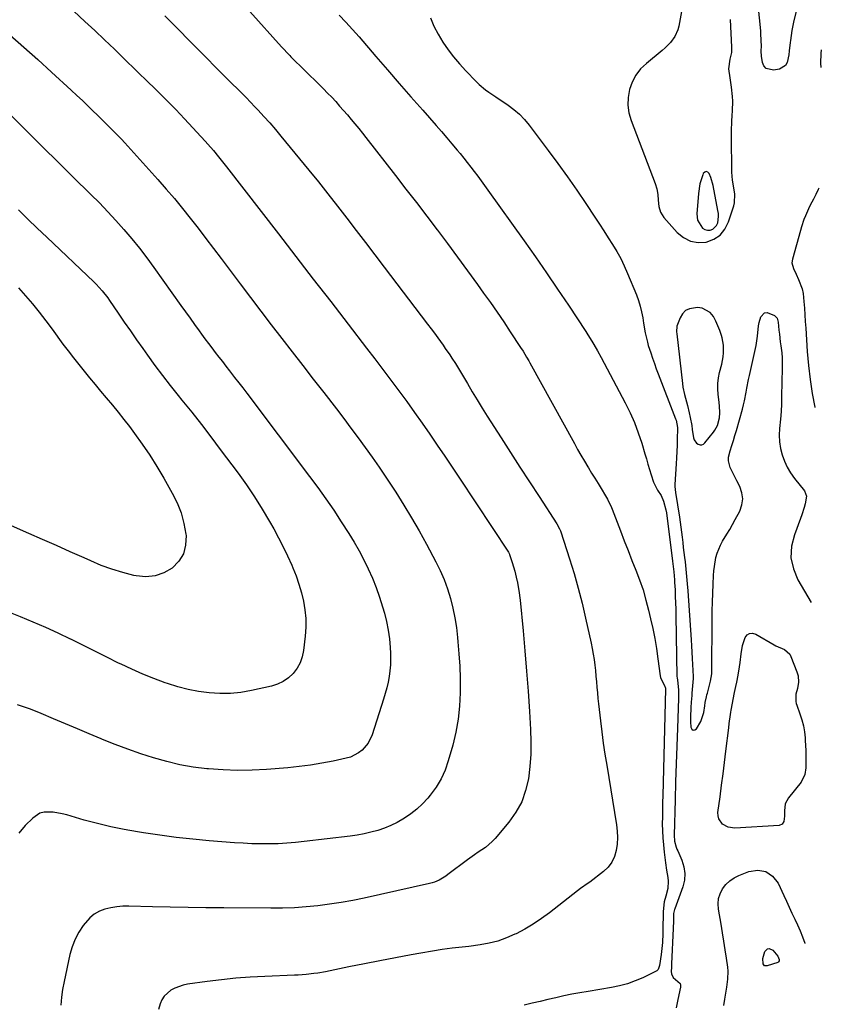
# Model space of a CAD drawing. Units: inches. Extents: x 1880299 to 1885670, y 459113 to 464474.
# Drawn here: x 1885262 to 1885658, y 463309 to 463795 of the extents above; entities that cross this region are included whole.
import ezdxf

# ---------------------------------------------------------------- set-up
doc = ezdxf.new("R2010")
doc.units = ezdxf.units.IN
doc.header["$MEASUREMENT"] = 0
for name, color, linetype in [('1', 7, 'Continuous'), ('7', 7, 'Continuous'), ('8', 7, 'Continuous')]:
    doc.layers.add(name, color=color, linetype=linetype)

msp = doc.modelspace()

# ---------------------------------------------------------------- linework, layer by layer
at = {"layer": '1', "color": 18}
for points in [[(1885589.02, 463799.17, 1874), (1885587.61, 463791.98, 1874), (1885587.13, 463790.19, 1874), (1885585.64, 463786.85, 1874), (1885583.46, 463783.85, 1874), (1885580.88, 463781.17, 1874), (1885579.47, 463779.94, 1874), (1885571.58, 463773.54, 1874), (1885568.77, 463770.77, 1874), (1885566.37, 463767.74, 1874), (1885564.57, 463764.31, 1874), (1885563.19, 463760.62, 1874), (1885562.53, 463756.73, 1874), (1885562.37, 463752.87, 1874), (1885562.94, 463749.05, 1874), (1885564, 463745.25, 1874), (1885575.99, 463714.17, 1874), (1885576.8, 463711.52, 1874), (1885577.21, 463708.77, 1874), (1885577.44, 463705.98, 1874), (1885577.76, 463702.89, 1874), (1885578.55, 463699.99, 1874), (1885580.19, 463697.46, 1874), (1885586.85, 463689.99, 1874), (1885589.98, 463687.46, 1874), (1885593.37, 463685.7, 1874), (1885597.13, 463685.07, 1874), (1885601.15, 463685.2, 1874), (1885604.89, 463686.63, 1874), (1885608.07, 463688.66, 1874), (1885610.44, 463691.61, 1874), (1885612.25, 463695.18, 1874), (1885614.73, 463703.14, 1874), (1885615.07, 463704.55, 1874), (1885615.24, 463708.85, 1874), (1885614.61, 463713.1, 1874), (1885614.16, 463715.79, 1874), (1885613.84, 463719.85, 1874), (1885613.64, 463737.52, 1874), (1885613.65, 463740.02, 1874), (1885613.83, 463745.01, 1874), (1885614.04, 463747.82, 1874), (1885614.18, 463750.15, 1874), (1885614.24, 463754.82, 1874), (1885614.15, 463757.22, 1874), (1885613.7, 463761.82, 1874), (1885612.92, 463766.36, 1874), (1885612.28, 463770.89, 1874)], [(1885612.28, 463770.89, 1874), (1885613.02, 463775.55, 1874), (1885613.75, 463778.99, 1874), (1885613.9, 463780.73, 1874), (1885613.89, 463781.61, 1874), (1885613.19, 463795.28, 1874)], [(1885596.91, 463696.07, 1872), (1885599.39, 463692.05, 1872), (1885600.48, 463691.37, 1872), (1885601.73, 463691.11, 1872), (1885603.1, 463691.13, 1872), (1885604.38, 463691.63, 1872), (1885606.22, 463693.38, 1872), (1885606.82, 463694.75, 1872), (1885607.24, 463697.8, 1872), (1885607.18, 463699.33, 1872), (1885606.98, 463700.87, 1872), (1885604.54, 463713.21, 1872), (1885603.41, 463717.1, 1872), (1885602.65, 463719.04, 1872), (1885601.9, 463719.76, 1872), (1885601.15, 463720.06, 1872), (1885600.4, 463719.76, 1872), (1885599.66, 463719.04, 1872), (1885599.43, 463718.46, 1872), (1885598.06, 463713.97, 1872), (1885597.37, 463709.32, 1872), (1885596.6, 463699.2, 1872), (1885596.91, 463696.07, 1872)], [(1885586.5, 463640.96, 1874), (1885586.6, 463639.86, 1874), (1885589.41, 463615.38, 1874), (1885589.67, 463613.53, 1874), (1885590.4, 463609.87, 1874), (1885590.86, 463608.07, 1874), (1885591.84, 463604.45, 1874), (1885592.74, 463600.82, 1874), (1885593.24, 463598.55, 1874), (1885593.98, 463594.57, 1874), (1885594.28, 463592.58, 1874), (1885594.84, 463588.57, 1874), (1885595.14, 463587.56, 1874), (1885596.29, 463585.94, 1874), (1885597.15, 463585.33, 1874), (1885598.09, 463585.09, 1874), (1885598.97, 463585.09, 1874), (1885599.78, 463585.45, 1874), (1885600.53, 463586.06, 1874), (1885604.71, 463591.31, 1874), (1885605.47, 463592.37, 1874), (1885606.71, 463594.63, 1874), (1885607.79, 463598.35, 1874), (1885607.93, 463600.94, 1874), (1885607.72, 463604.39, 1874), (1885607.38, 463607.4, 1874), (1885607.04, 463609.9, 1874), (1885606.83, 463612.65, 1874), (1885606.84, 463615.38, 1874), (1885607.19, 463618.09, 1874), (1885607.77, 463620.78, 1874), (1885608.85, 463624.88, 1874), (1885609.54, 463628.61, 1874), (1885609.76, 463630.5, 1874), (1885609.75, 463634.25, 1874), (1885609.03, 463637.94, 1874), (1885608.68, 463639.13, 1874), (1885607.88, 463641.52, 1874), (1885606.98, 463643.87, 1874), (1885605.93, 463646.15, 1874), (1885604.78, 463648.38, 1874), (1885603.14, 463650.44, 1874), (1885599.22, 463652.62, 1874), (1885596.83, 463652.93, 1874), (1885592.89, 463652.32, 1874), (1885590.94, 463651.39, 1874), (1885589.44, 463649.84, 1874), (1885588.24, 463647.88, 1874), (1885586.65, 463643.66, 1874), (1885586.5, 463640.96, 1874)]]:
    msp.add_polyline3d(points, dxfattribs=at)
at = {"layer": '7', "color": 18}
for points in [[(1885645.93, 463800.53, 1876), (1885644.51, 463794.68, 1876), (1885643.96, 463792.22, 1876), (1885643.47, 463789.75, 1876), (1885643.07, 463787.27, 1876), (1885642.73, 463784.77, 1876), (1885642.62, 463783.86, 1876), (1885642.16, 463779.76, 1876), (1885641.95, 463777.7, 1876), (1885641.21, 463773.91, 1876), (1885640.34, 463772.46, 1876), (1885637.3, 463770.75, 1876), (1885634.36, 463770.18, 1876), (1885630.82, 463770.95, 1876), (1885629.71, 463772.26, 1876), (1885628.93, 463774.03, 1876), (1885628.47, 463777.12, 1876), (1885628.31, 463779.65, 1876), (1885628.4, 463782.19, 1876), (1885628.39, 463784.68, 1876), (1885628.21, 463788.41, 1876), (1885628.11, 463789.66, 1876), (1885626.9, 463802.5, 1876)], [(1885288.72, 463799.29, 1884), (1885294.08, 463794.31, 1884), (1885298.99, 463789.74, 1884), (1885303.87, 463785.14, 1884), (1885308.72, 463780.5, 1884), (1885313.55, 463775.85, 1884), (1885325.79, 463763.97, 1884), (1885328.03, 463761.8, 1884), (1885330.25, 463759.61, 1884), (1885332.47, 463757.41, 1884), (1885334.68, 463755.21, 1884), (1885336.86, 463752.99, 1884), (1885339.04, 463750.75, 1884), (1885341.18, 463748.48, 1884), (1885343.31, 463746.2, 1884), (1885353.55, 463735.08, 1884), (1885354.93, 463733.55, 1884), (1885357.62, 463730.46, 1884), (1885360.24, 463727.29, 1884), (1885361.52, 463725.69, 1884), (1885364.06, 463722.46, 1884), (1885389.75, 463689.28, 1884), (1885398.37, 463678.13, 1884), (1885406.99, 463666.98, 1884), (1885415.61, 463655.83, 1884), (1885424.21, 463644.67, 1884), (1885433.36, 463632.8, 1884), (1885437.38, 463627.56, 1884), (1885441.37, 463622.31, 1884), (1885445.32, 463617.03, 1884), (1885449.26, 463611.73, 1884), (1885449.29, 463611.68, 1884), (1885453.17, 463606.38, 1884), (1885457.01, 463601.05, 1884), (1885460.79, 463595.69, 1884), (1885464.54, 463590.3, 1884), (1885468.25, 463584.88, 1884), (1885471.95, 463579.45, 1884), (1885475.61, 463574, 1884), (1885479.26, 463568.54, 1884), (1885503.46, 463532.08, 1884), (1885503.86, 463531.37, 1884), (1885503.99, 463531.07, 1884), (1885504.04, 463530.92, 1884), (1885505.33, 463526.93, 1884), (1885505.99, 463524.77, 1884), (1885506.61, 463522.6, 1884), (1885507.64, 463518.2, 1884), (1885507.71, 463517.85, 1884), (1885508.56, 463513.05, 1884), (1885509.17, 463508.21, 1884), (1885510.65, 463493.17, 1884), (1885511.57, 463483.21, 1884), (1885512.41, 463473.25, 1884), (1885513.14, 463463.28, 1884), (1885513.79, 463453.3, 1884), (1885514.31, 463444.34, 1884), (1885514.49, 463438.25, 1884), (1885514.42, 463432.17, 1884), (1885513.97, 463426.11, 1884), (1885513.29, 463420.06, 1884), (1885511.93, 463414.24, 1884), (1885509.98, 463408.68, 1884), (1885507.14, 463403.52, 1884), (1885503.69, 463398.63, 1884), (1885496.91, 463390.56, 1884), (1885495.43, 463388.96, 1884), (1885492.16, 463386.14, 1884), (1885488.51, 463383.74, 1884), (1885486.69, 463382.53, 1884), (1885483.13, 463379.97, 1884), (1885473.5, 463372.69, 1884), (1885472.47, 463371.95, 1884), (1885469.21, 463369.98, 1884), (1885466.89, 463368.96, 1884), (1885465.68, 463368.57, 1884), (1885464.45, 463368.25, 1884), (1885432.22, 463361.09, 1884), (1885426.51, 463359.92, 1884), (1885420.79, 463358.87, 1884), (1885415.03, 463358.01, 1884), (1885409.25, 463357.28, 1884), (1885403.46, 463356.74, 1884), (1885397.65, 463356.34, 1884), (1885391.84, 463356.15, 1884), (1885386.01, 463356.09, 1884), (1885362.76, 463356.25, 1884), (1885353.94, 463356.34, 1884), (1885345.13, 463356.46, 1884), (1885336.32, 463356.63, 1884), (1885327.51, 463356.82, 1884), (1885315.92, 463357.11, 1884), (1885312.92, 463357.05, 1884), (1885309.94, 463356.81, 1884), (1885306.99, 463356.32, 1884), (1885304.06, 463355.64, 1884), (1885301.32, 463354.58, 1884), (1885298.8, 463353.2, 1884), (1885296.59, 463351.36, 1884), (1885293.36, 463347.56, 1884), (1885291.16, 463344.21, 1884), (1885289.28, 463340.72, 1884), (1885287.86, 463337.02, 1884), (1885286.75, 463333.17, 1884), (1885283.84, 463319.79, 1884), (1885283.12, 463315.92, 1884), (1885282.57, 463312.04, 1884), (1885282.25, 463308.13, 1884)], [(1885333.66, 463797.11, 1882), (1885339.87, 463790.74, 1882), (1885346.11, 463784.4, 1882), (1885352.37, 463778.08, 1882), (1885360.48, 463769.91, 1882), (1885362.69, 463767.69, 1882), (1885364.92, 463765.48, 1882), (1885367.15, 463763.27, 1882), (1885369.39, 463761.07, 1882), (1885371.63, 463758.87, 1882), (1885373.84, 463756.64, 1882), (1885376.03, 463754.39, 1882), (1885378.2, 463752.12, 1882), (1885379.75, 463750.47, 1882), (1885382.65, 463747.33, 1882), (1885385.51, 463744.15, 1882), (1885388.29, 463740.91, 1882), (1885391.03, 463737.63, 1882), (1885404.74, 463720.85, 1882), (1885409.52, 463714.95, 1882), (1885414.26, 463709.02, 1882), (1885418.95, 463703.05, 1882), (1885423.6, 463697.05, 1882), (1885428.22, 463691.02, 1882), (1885432.84, 463684.99, 1882), (1885437.44, 463678.95, 1882), (1885442.04, 463672.9, 1882), (1885463.51, 463644.61, 1882), (1885465.19, 463642.39, 1882), (1885466.85, 463640.15, 1882), (1885468.5, 463637.91, 1882), (1885471.13, 463634.28, 1882), (1885472.25, 463632.71, 1882), (1885474.45, 463629.53, 1882), (1885475.52, 463627.92, 1882), (1885477.24, 463625.31, 1882), (1885477.83, 463624.38, 1882), (1885478.77, 463622.78, 1882), (1885483.14, 463615.29, 1882), (1885485.54, 463611.24, 1882), (1885487.96, 463607.21, 1882), (1885490.44, 463603.21, 1882), (1885492.95, 463599.24, 1882), (1885499.77, 463588.58, 1882), (1885504.44, 463581.3, 1882), (1885509.12, 463574.03, 1882), (1885513.83, 463566.77, 1882), (1885518.54, 463559.52, 1882), (1885527.4, 463545.94, 1882), (1885528.72, 463543.56, 1882), (1885529.14, 463542.55, 1882), (1885529.32, 463542.03, 1882), (1885533.65, 463528.66, 1882), (1885535.88, 463521.42, 1882), (1885537.97, 463514.15, 1882), (1885539.84, 463506.82, 1882), (1885541.58, 463499.45, 1882), (1885544.31, 463487.06, 1882), (1885544.86, 463484.36, 1882), (1885545.35, 463481.66, 1882), (1885545.76, 463478.95, 1882), (1885546.12, 463476.22, 1882), (1885546.42, 463473.49, 1882), (1885546.7, 463470.75, 1882), (1885546.94, 463468.01, 1882), (1885547.15, 463465.27, 1882), (1885547.37, 463462.52, 1882), (1885547.61, 463459.78, 1882), (1885547.89, 463457.04, 1882), (1885548.2, 463454.3, 1882), (1885548.87, 463448.73, 1882), (1885549.56, 463443.22, 1882), (1885550.31, 463437.71, 1882), (1885551.13, 463432.21, 1882), (1885552, 463426.72, 1882), (1885556.86, 463397.32, 1882), (1885557.21, 463394.13, 1882), (1885557.35, 463390.94, 1882), (1885557.15, 463387.75, 1882), (1885556.73, 463384.57, 1882), (1885555.82, 463381.59, 1882), (1885554.53, 463378.83, 1882), (1885552.66, 463376.43, 1882), (1885550.42, 463374.26, 1882), (1885543.58, 463368.99, 1882), (1885542.83, 463368.43, 1882), (1885538.99, 463365.8, 1882), (1885537.5, 463364.68, 1882), (1885523.67, 463353.81, 1882), (1885519.75, 463350.93, 1882), (1885515.72, 463348.22, 1882), (1885511.53, 463345.76, 1882), (1885507.24, 463343.48, 1882), (1885506.6, 463343.17, 1882), (1885502.48, 463341.38, 1882), (1885498.27, 463339.87, 1882), (1885493.94, 463338.77, 1882), (1885489.52, 463337.94, 1882), (1885483.83, 463337.16, 1882), (1885478.92, 463336.62, 1882), (1885475.63, 463336.37, 1882), (1885470.73, 463335.72, 1882), (1885455.3, 463332.97, 1882), (1885447.61, 463331.57, 1882), (1885439.93, 463330.13, 1882), (1885432.26, 463328.62, 1882), (1885424.6, 463327.07, 1882), (1885413.1, 463324.71, 1882), (1885409.27, 463324.01, 1882), (1885407.35, 463323.74, 1882), (1885403.48, 463323.32, 1882), (1885399.59, 463323.03, 1882), (1885397.65, 463322.94, 1882), (1885383.03, 463322.37, 1882), (1885375.89, 463321.99, 1882), (1885368.77, 463321.47, 1882), (1885361.66, 463320.73, 1882), (1885354.57, 463319.86, 1882), (1885344.89, 463318.51, 1882), (1885342.7, 463318.06, 1882), (1885338.54, 463316.56, 1882), (1885336.57, 463315.5, 1882), (1885333.36, 463312.61, 1882), (1885332.23, 463310.79, 1882), (1885331.34, 463308.8, 1882), (1885330.44, 463306.03, 1882)], [(1885419.72, 463797.37, 1878), (1885423.09, 463793.88, 1878), (1885424.75, 463792.11, 1878), (1885428.01, 463788.52, 1878), (1885429.61, 463786.69, 1878), (1885437.93, 463776.97, 1878), (1885443.69, 463770.29, 1878), (1885449.47, 463763.62, 1878), (1885455.28, 463756.97, 1878), (1885461.1, 463750.34, 1878), (1885467.74, 463742.83, 1878), (1885470.36, 463739.83, 1878), (1885472.96, 463736.81, 1878), (1885475.54, 463733.77, 1878), (1885478.09, 463730.72, 1878), (1885479.57, 463728.93, 1878), (1885481.36, 463726.74, 1878), (1885483.12, 463724.54, 1878), (1885484.85, 463722.31, 1878), (1885486.56, 463720.07, 1878), (1885488.25, 463717.8, 1878), (1885489.93, 463715.53, 1878), (1885491.59, 463713.25, 1878), (1885493.24, 463710.96, 1878), (1885511.2, 463685.85, 1878), (1885516.77, 463677.96, 1878), (1885522.29, 463670.03, 1878), (1885527.71, 463662.03, 1878), (1885533.08, 463654, 1878), (1885541.68, 463640.97, 1878), (1885542.69, 463639.42, 1878), (1885544.67, 463636.28, 1878), (1885545.63, 463634.69, 1878), (1885547.5, 463631.49, 1878), (1885549.27, 463628.23, 1878), (1885561.14, 463605.76, 1878), (1885563.51, 463600.92, 1878), (1885565.7, 463596, 1878), (1885567.59, 463590.96, 1878), (1885569.29, 463585.84, 1878), (1885570.85, 463580.65, 1878), (1885571.62, 463578.06, 1878), (1885572.38, 463575.47, 1878), (1885573.14, 463572.88, 1878), (1885573.89, 463570.28, 1878), (1885575.04, 463566.58, 1878), (1885577.16, 463562.61, 1878), (1885578.83, 463560.08, 1878), (1885580.03, 463557.28, 1878), (1885581.27, 463552.89, 1878), (1885581.52, 463551.39, 1878), (1885584.52, 463527.52, 1878), (1885584.68, 463526.21, 1878), (1885585.14, 463522.27, 1878), (1885585.49, 463518.32, 1878), (1885585.57, 463517, 1878), (1885585.75, 463513.33, 1878), (1885585.89, 463510.17, 1878), (1885586.01, 463507.01, 1878), (1885586.1, 463503.85, 1878), (1885586.17, 463500.69, 1878), (1885586.72, 463470.64, 1878), (1885586.76, 463469.86, 1878), (1885586.92, 463468.7, 1878), (1885587.4, 463464.05, 1878), (1885587.47, 463459.76, 1878), (1885586.93, 463444.98, 1878), (1885586.62, 463436.16, 1878), (1885586.33, 463427.34, 1878), (1885586.06, 463418.52, 1878), (1885585.8, 463409.69, 1878), (1885585.32, 463392.18, 1878), (1885585.55, 463389.18, 1878), (1885586.32, 463386.26, 1878), (1885586.67, 463385.32, 1878), (1885587.06, 463384.39, 1878), (1885589.15, 463379.74, 1878), (1885590.17, 463376.48, 1878), (1885590.67, 463373.2, 1878), (1885590.39, 463369.9, 1878), (1885589.6, 463366.58, 1878), (1885585.58, 463355.69, 1878), (1885585.47, 463355.38, 1878), (1885585.04, 463353.45, 1878), (1885584.95, 463349.91, 1878), (1885584.81, 463346.04, 1878), (1885584.02, 463328.57, 1878), (1885583.94, 463326.9, 1878), (1885583.83, 463324.87, 1878), (1885583.94, 463323.59, 1878), (1885584.8, 463321.87, 1878), (1885588.23, 463318.86, 1878), (1885588.44, 463318, 1878), (1885588.44, 463317.04, 1878), (1885587.18, 463310.92, 1878), (1885586.35, 463306.8, 1878)], [(1885464.89, 463796.07, 1876), (1885466.61, 463791.9, 1876), (1885468.68, 463787.9, 1876), (1885471, 463784.02, 1876), (1885473.61, 463780.3, 1876), (1885476.34, 463776.69, 1876), (1885479.28, 463773.23, 1876), (1885482.34, 463769.88, 1876), (1885487.49, 463764.56, 1876), (1885488.97, 463763.13, 1876), (1885492.12, 463760.5, 1876), (1885493.79, 463759.3, 1876), (1885497.21, 463757, 1876), (1885498.91, 463755.84, 1876), (1885500.62, 463754.68, 1876), (1885503.22, 463752.9, 1876), (1885506.1, 463750.72, 1876), (1885508.83, 463748.37, 1876), (1885511.31, 463745.77, 1876), (1885513.63, 463743, 1876), (1885523.11, 463730.53, 1876), (1885527.92, 463724.06, 1876), (1885532.65, 463717.54, 1876), (1885537.24, 463710.93, 1876), (1885541.75, 463704.25, 1876), (1885546.2, 463697.52, 1876), (1885548.41, 463694.16, 1876), (1885550.6, 463690.79, 1876), (1885552.78, 463687.4, 1876), (1885554.93, 463684, 1876), (1885556.99, 463680.55, 1876), (1885558.92, 463677.04, 1876), (1885560.67, 463673.43, 1876), (1885562.3, 463669.76, 1876), (1885566.67, 463659.13, 1876), (1885567.69, 463656.37, 1876), (1885568.58, 463653.58, 1876), (1885569.26, 463650.74, 1876), (1885569.81, 463647.85, 1876), (1885570.22, 463645.21, 1876), (1885571.04, 463640.45, 1876), (1885572.09, 463635.74, 1876), (1885572.53, 463634.2, 1876), (1885573.74, 463630.48, 1876), (1885574.63, 463627.87, 1876), (1885575.54, 463625.27, 1876), (1885576.49, 463622.68, 1876), (1885577.46, 463620.1, 1876), (1885586.02, 463597.9, 1876), (1885586.24, 463597.3, 1876), (1885586.96, 463593.58, 1876), (1885586.97, 463592.95, 1876), (1885586.83, 463588.01, 1876), (1885586.74, 463584.9, 1876), (1885586.62, 463581.79, 1876), (1885586.47, 463578.69, 1876), (1885586.3, 463575.58, 1876), (1885585.69, 463565.5, 1876), (1885585.68, 463564.51, 1876), (1885585.84, 463563.03, 1876), (1885586.05, 463561.56, 1876), (1885587.9, 463549.33, 1876), (1885588.27, 463546.84, 1876), (1885588.62, 463544.34, 1876), (1885588.94, 463541.84, 1876), (1885589.26, 463539.34, 1876), (1885589.55, 463536.84, 1876), (1885589.85, 463534.34, 1876), (1885590.16, 463531.83, 1876), (1885590.46, 463529.33, 1876), (1885590.72, 463527.19, 1876), (1885591.12, 463523.61, 1876), (1885591.49, 463520.03, 1876), (1885591.8, 463516.44, 1876), (1885592.07, 463512.85, 1876), (1885593.74, 463488.73, 1876), (1885593.94, 463485.66, 1876), (1885594.12, 463482.59, 1876), (1885594.28, 463479.52, 1876), (1885594.43, 463476.45, 1876), (1885594.69, 463470.56, 1876), (1885594.7, 463470.43, 1876), (1885594.68, 463469.71, 1876), (1885594.67, 463469.59, 1876), (1885594.07, 463462.27, 1876), (1885593.98, 463461.17, 1876), (1885593.75, 463457.87, 1876), (1885593.59, 463455.28, 1876), (1885593.41, 463450.49, 1876), (1885593.43, 463448.1, 1876), (1885593.5, 463445.48, 1876), (1885594.02, 463444.55, 1876), (1885594.66, 463444.03, 1876), (1885595.47, 463444.16, 1876), (1885596.39, 463444.71, 1876), (1885598.53, 463448.29, 1876), (1885599.98, 463452.81, 1876), (1885600.46, 463456.01, 1876), (1885600.72, 463457.8, 1876), (1885601.33, 463460.59, 1876), (1885601.54, 463461.43, 1876), (1885601.75, 463462.26, 1876), (1885603.33, 463468.27, 1876), (1885603.93, 463471.96, 1876), (1885603.96, 463472.58, 1876), (1885603.97, 463473.2, 1876), (1885604.05, 463498.56, 1876), (1885604.1, 463502.97, 1876), (1885604.19, 463507.38, 1876), (1885604.35, 463511.78, 1876), (1885604.56, 463516.18, 1876), (1885604.8, 463520.54, 1876), (1885604.97, 463522.75, 1876), (1885605.2, 463524.96, 1876), (1885605.95, 463529.34, 1876), (1885606.51, 463531.47, 1876), (1885608.15, 463535.53, 1876), (1885609.22, 463537.46, 1876), (1885611.32, 463540.86, 1876), (1885612.76, 463543.28, 1876), (1885614.15, 463545.72, 1876), (1885615.51, 463548.19, 1876), (1885617.75, 463552.33, 1876), (1885618.82, 463555.35, 1876), (1885619.28, 463558.38, 1876), (1885618.83, 463561.4, 1876), (1885617.77, 463564.43, 1876), (1885616.26, 463567.25, 1876), (1885615.41, 463568.87, 1876), (1885613.78, 463572.16, 1876), (1885613, 463573.82, 1876), (1885612.15, 463577.2, 1876), (1885612.24, 463578.92, 1876), (1885613.05, 463582.15, 1876), (1885613.83, 463584.65, 1876), (1885614.6, 463587.16, 1876), (1885615.34, 463589.68, 1876), (1885616.06, 463592.2, 1876), (1885619.02, 463602.69, 1876), (1885619.56, 463604.75, 1876), (1885620.06, 463606.82, 1876), (1885620.89, 463611, 1876), (1885621.26, 463613.09, 1876), (1885622.08, 463617.27, 1876), (1885622.52, 463619.36, 1876), (1885625.45, 463632.6, 1876), (1885625.77, 463634.15, 1876), (1885626.56, 463638.8, 1876), (1885626.97, 463643.77, 1876), (1885627.3, 463645.57, 1876), (1885628.15, 463648.31, 1876), (1885630.01, 463650.33, 1876), (1885631.29, 463650.46, 1876), (1885634.98, 463648.94, 1876), (1885636.25, 463647.57, 1876), (1885636.73, 463645.63, 1876), (1885637.12, 463641.73, 1876), (1885637.31, 463639.77, 1876), (1885637.76, 463635.87, 1876), (1885638.02, 463633.92, 1876), (1885638.46, 463630.43, 1876), (1885638.67, 463627.96, 1876), (1885638.76, 463623.01, 1876), (1885638.44, 463609.04, 1876), (1885638.31, 463605.26, 1876), (1885638.12, 463601.49, 1876), (1885637.84, 463597.72, 1876), (1885637.41, 463593.06, 1876), (1885637.27, 463589.77, 1876), (1885637.4, 463586.5, 1876), (1885637.91, 463583.27, 1876), (1885638.68, 463580.07, 1876), (1885639.82, 463576.98, 1876), (1885641.17, 463573.99, 1876), (1885642.85, 463571.18, 1876), (1885644.75, 463568.48, 1876), (1885649.66, 463562.25, 1876), (1885650.75, 463559.66, 1876), (1885650.03, 463555.95, 1876), (1885649.57, 463554.1, 1876), (1885648.45, 463550.45, 1876), (1885647.8, 463548.66, 1876), (1885644.71, 463540.64, 1876), (1885643.37, 463534.92, 1876), (1885643.05, 463529.28, 1876), (1885644.26, 463523.76, 1876), (1885646.48, 463518.33, 1876), (1885653.04, 463507.08, 1876)], [(1885257, 463787.71, 1886), (1885263.94, 463781.59, 1886), (1885270.84, 463775.4, 1886), (1885277.69, 463769.17, 1886), (1885287.42, 463760.24, 1886), (1885290.17, 463757.7, 1886), (1885292.9, 463755.14, 1886), (1885295.6, 463752.56, 1886), (1885298.3, 463749.96, 1886), (1885300.16, 463748.14, 1886), (1885303.65, 463744.73, 1886), (1885305.38, 463743.01, 1886), (1885308.82, 463739.55, 1886), (1885312.18, 463736.01, 1886), (1885313.83, 463734.21, 1886), (1885330.15, 463716.11, 1886), (1885334.28, 463711.43, 1886), (1885338.35, 463706.69, 1886), (1885342.32, 463701.86, 1886), (1885346.21, 463696.97, 1886), (1885350.05, 463692.03, 1886), (1885353.86, 463687.08, 1886), (1885357.65, 463682.11, 1886), (1885361.43, 463677.13, 1886), (1885370.86, 463664.61, 1886), (1885375.97, 463657.85, 1886), (1885381.1, 463651.11, 1886), (1885386.25, 463644.38, 1886), (1885391.42, 463637.67, 1886), (1885396.61, 463630.96, 1886), (1885401.79, 463624.26, 1886), (1885406.98, 463617.56, 1886), (1885412.17, 463610.86, 1886), (1885418.43, 463602.78, 1886), (1885422.05, 463598.06, 1886), (1885425.64, 463593.32, 1886), (1885429.18, 463588.54, 1886), (1885432.69, 463583.74, 1886), (1885436.15, 463578.9, 1886), (1885439.55, 463574.02, 1886), (1885442.87, 463569.09, 1886), (1885446.14, 463564.12, 1886), (1885447.77, 463561.61, 1886), (1885451.74, 463555.31, 1886), (1885455.6, 463548.95, 1886), (1885459.29, 463542.49, 1886), (1885462.88, 463535.97, 1886), (1885467.52, 463527.3, 1886), (1885469.68, 463522.91, 1886), (1885471.65, 463518.43, 1886), (1885473.31, 463513.84, 1886), (1885474.77, 463509.17, 1886), (1885475.95, 463504.41, 1886), (1885476.96, 463499.62, 1886), (1885477.72, 463494.79, 1886), (1885478.3, 463489.92, 1886), (1885478.51, 463487.69, 1886), (1885478.99, 463481.69, 1886), (1885479.34, 463475.67, 1886), (1885479.51, 463469.65, 1886), (1885479.55, 463463.63, 1886), (1885479.55, 463462.53, 1886), (1885479.24, 463455.99, 1886), (1885478.58, 463449.5, 1886), (1885477.41, 463443.09, 1886), (1885475.9, 463436.72, 1886), (1885473.68, 463428.82, 1886), (1885472.09, 463424.29, 1886), (1885470.15, 463419.94, 1886), (1885467.67, 463415.88, 1886), (1885464.83, 463412.01, 1886), (1885463.54, 463410.46, 1886), (1885460.95, 463407.65, 1886), (1885458.2, 463405.02, 1886), (1885455.22, 463402.67, 1886), (1885452.07, 463400.5, 1886), (1885448.43, 463398.41, 1886), (1885445.34, 463396.88, 1886), (1885442.13, 463395.61, 1886), (1885438.85, 463394.51, 1886), (1885435.5, 463393.62, 1886), (1885432.12, 463392.84, 1886), (1885428.71, 463392.23, 1886), (1885425.27, 463391.73, 1886), (1885402.48, 463388.97, 1886), (1885398.19, 463388.52, 1886), (1885393.9, 463388.17, 1886), (1885389.59, 463387.96, 1886), (1885385.28, 463387.84, 1886), (1885380.96, 463387.86, 1886), (1885376.65, 463387.95, 1886), (1885372.34, 463388.16, 1886), (1885368.04, 463388.44, 1886), (1885355.58, 463389.44, 1886), (1885347.42, 463390.19, 1886), (1885339.27, 463391.06, 1886), (1885331.14, 463392.12, 1886), (1885323.03, 463393.29, 1886), (1885320.21, 463393.74, 1886), (1885313.55, 463394.91, 1886), (1885306.92, 463396.26, 1886), (1885300.35, 463397.87, 1886), (1885293.82, 463399.64, 1886), (1885285.23, 463402.15, 1886), (1885283, 463402.72, 1886), (1885278.49, 463403.48, 1886), (1885274.02, 463403.5, 1886), (1885271.96, 463402.99, 1886), (1885268.37, 463400.62, 1886), (1885264.71, 463396.88, 1886), (1885261.52, 463393.21, 1886)], [(1885658.03, 463780.17, 1874), (1885657.8, 463778.43, 1874), (1885657.63, 463773.67, 1874), (1885657.87, 463771.45, 1874)], [(1885257.76, 463747.79, 1888), (1885274.59, 463731.01, 1888), (1885279.74, 463725.89, 1888), (1885284.9, 463720.78, 1888), (1885290.07, 463715.68, 1888), (1885295.25, 463710.59, 1888), (1885297.1, 463708.77, 1888), (1885301.31, 463704.55, 1888), (1885305.45, 463700.26, 1888), (1885309.49, 463695.88, 1888), (1885313.46, 463691.43, 1888), (1885317.31, 463686.88, 1888), (1885321.07, 463682.26, 1888), (1885324.69, 463677.53, 1888), (1885328.22, 463672.72, 1888), (1885341.62, 463653.91, 1888), (1885343.85, 463650.77, 1888), (1885346.1, 463647.64, 1888), (1885348.35, 463644.52, 1888), (1885350.6, 463641.4, 1888), (1885351.78, 463639.77, 1888), (1885353.46, 463637.48, 1888), (1885355.16, 463635.19, 1888), (1885356.87, 463632.92, 1888), (1885358.6, 463630.67, 1888), (1885360.34, 463628.42, 1888), (1885362.08, 463626.17, 1888), (1885363.82, 463623.92, 1888), (1885365.57, 463621.68, 1888), (1885368.13, 463618.37, 1888), (1885370.14, 463615.76, 1888), (1885372.14, 463613.15, 1888), (1885374.13, 463610.53, 1888), (1885405.17, 463569.48, 1888), (1885409.25, 463563.95, 1888), (1885413.23, 463558.37, 1888), (1885417.08, 463552.7, 1888), (1885420.85, 463546.96, 1888), (1885424.54, 463541.19, 1888), (1885427.15, 463536.93, 1888), (1885429.64, 463532.6, 1888), (1885431.97, 463528.19, 1888), (1885434.19, 463523.7, 1888), (1885436.2, 463519.13, 1888), (1885438.07, 463514.51, 1888), (1885439.72, 463509.79, 1888), (1885441.21, 463505.03, 1888), (1885442.12, 463501.88, 1888), (1885443.16, 463497.7, 1888), (1885444.02, 463493.49, 1888), (1885444.59, 463489.23, 1888), (1885444.96, 463484.93, 1888), (1885445.12, 463482.06, 1888), (1885445.17, 463479.19, 1888), (1885445.11, 463476.31, 1888), (1885444.86, 463473.45, 1888), (1885444.48, 463470.6, 1888), (1885443.94, 463467.77, 1888), (1885443.32, 463464.95, 1888), (1885442.58, 463462.17, 1888), (1885441.75, 463459.41, 1888), (1885436.03, 463441.78, 1888), (1885434.1, 463437.7, 1888), (1885431.2, 463434.24, 1888), (1885429.42, 463432.84, 1888), (1885425.46, 463430.79, 1888), (1885423.28, 463430.14, 1888), (1885416.76, 463428.75, 1888), (1885411.22, 463427.69, 1888), (1885405.65, 463426.76, 1888), (1885400.06, 463426.05, 1888), (1885394.45, 463425.49, 1888), (1885383.94, 463424.63, 1888), (1885376.78, 463424.24, 1888), (1885369.61, 463424.11, 1888), (1885362.44, 463424.37, 1888), (1885355.28, 463424.89, 1888), (1885354.35, 463424.98, 1888), (1885347.7, 463425.85, 1888), (1885341.1, 463426.99, 1888), (1885334.58, 463428.52, 1888), (1885328.12, 463430.31, 1888), (1885321.73, 463432.39, 1888), (1885315.39, 463434.59, 1888), (1885309.1, 463436.97, 1888), (1885302.87, 463439.47, 1888), (1885302.24, 463439.73, 1888), (1885296.33, 463442.2, 1888), (1885290.43, 463444.69, 1888), (1885284.53, 463447.19, 1888), (1885278.64, 463449.7, 1888), (1885272.59, 463452.29, 1888), (1885269.71, 463453.47, 1888), (1885266.8, 463454.58, 1888), (1885263.85, 463455.59, 1888), (1885260.88, 463456.53, 1888)], [(1885656.78, 463711.89, 1874), (1885656.46, 463711.16, 1874), (1885655.31, 463708.78, 1874), (1885654.1, 463706.43, 1874), (1885652.53, 463703.44, 1874), (1885651.69, 463701.72, 1874), (1885650.16, 463698.21, 1874), (1885649.47, 463696.42, 1874), (1885648.24, 463692.8, 1874), (1885647.69, 463690.97, 1874), (1885643.75, 463676.85, 1874), (1885643.53, 463674.93, 1874), (1885644.31, 463672.11, 1874), (1885645.55, 463669.36, 1874), (1885646.83, 463666.74, 1874), (1885648.53, 463662.19, 1874), (1885649.02, 463659.82, 1874), (1885649.44, 463655.8, 1874), (1885649.66, 463652.54, 1874), (1885649.88, 463649.29, 1874), (1885650.1, 463646.03, 1874), (1885650.33, 463642.77, 1874), (1885651.12, 463631.11, 1874), (1885651.72, 463624.2, 1874), (1885652.5, 463617.33, 1874), (1885653.54, 463610.49, 1874), (1885654.77, 463603.67, 1874), (1885654.8, 463603.49, 1874)], [(1885261.29, 463662.65, 1892), (1885264.8, 463658.69, 1892), (1885268.23, 463654.67, 1892), (1885271.59, 463650.58, 1892), (1885274.83, 463646.4, 1892), (1885278, 463642.17, 1892), (1885283.32, 463634.87, 1892), (1885285.86, 463631.44, 1892), (1885288.44, 463628.05, 1892), (1885291.08, 463624.7, 1892), (1885293.75, 463621.39, 1892), (1885296.47, 463618.1, 1892), (1885299.2, 463614.83, 1892), (1885301.94, 463611.57, 1892), (1885304.7, 463608.31, 1892), (1885307.82, 463604.59, 1892), (1885310.64, 463601.14, 1892), (1885313.4, 463597.63, 1892), (1885316.11, 463594.08, 1892), (1885318.67, 463590.67, 1892), (1885322.52, 463585.32, 1892), (1885326.23, 463579.88, 1892), (1885329.73, 463574.31, 1892), (1885333.09, 463568.64, 1892), (1885337.34, 463561.14, 1892), (1885339.71, 463556.32, 1892), (1885341.68, 463551.37, 1892), (1885343.06, 463546.22, 1892), (1885344.04, 463540.95, 1892), (1885344.14, 463540.17, 1892), (1885343.94, 463535.52, 1892), (1885342.89, 463531.24, 1892), (1885340.54, 463527.5, 1892), (1885337.34, 463524.13, 1892), (1885333.17, 463521.8, 1892), (1885328.82, 463520.25, 1892), (1885324.23, 463519.88, 1892), (1885319.47, 463520.3, 1892), (1885318.31, 463520.56, 1892), (1885312.87, 463521.96, 1892), (1885307.51, 463523.57, 1892), (1885302.25, 463525.5, 1892), (1885297.06, 463527.65, 1892), (1885293.71, 463529.15, 1892), (1885286.89, 463532.2, 1892), (1885280.07, 463535.23, 1892), (1885273.24, 463538.25, 1892), (1885266.4, 463541.24, 1892), (1885247.3, 463549.58, 1892)], [(1885646.55, 463470.86, 1878), (1885646.82, 463467.74, 1878), (1885646.27, 463464.67, 1878), (1885645.48, 463461.82, 1878), (1885645.45, 463458.15, 1878), (1885645.65, 463457.26, 1878), (1885645.92, 463456.38, 1878), (1885647.47, 463452.14, 1878), (1885648.4, 463449.22, 1878), (1885649.16, 463446.27, 1878), (1885649.66, 463443.25, 1878), (1885649.99, 463440.21, 1878), (1885650.07, 463438.95, 1878), (1885650.31, 463434.06, 1878), (1885650.39, 463429.16, 1878), (1885650.35, 463425.36, 1878), (1885649.89, 463422.12, 1878), (1885648.01, 463418.28, 1878), (1885641.84, 463410.64, 1878), (1885640.23, 463407.65, 1878), (1885639.81, 463404.27, 1878), (1885639.92, 463401.63, 1878), (1885639.54, 463398.9, 1878), (1885638.68, 463397.57, 1878), (1885637.21, 463396.99, 1878), (1885615.29, 463395.67, 1878), (1885612.04, 463396.09, 1878), (1885609.17, 463397.68, 1878), (1885607.34, 463400.24, 1878), (1885607, 463401.74, 1878), (1885606.97, 463403.35, 1878), (1885608.02, 463411.18, 1878), (1885608.77, 463416.82, 1878), (1885609.5, 463422.46, 1878), (1885610.21, 463428.1, 1878), (1885610.91, 463433.74, 1878), (1885612.3, 463445.19, 1878), (1885612.56, 463447.38, 1878), (1885613.1, 463451.78, 1878), (1885613.28, 463452.87, 1878), (1885613.48, 463453.95, 1878), (1885615.19, 463462.66, 1878), (1885615.85, 463465.63, 1878), (1885616.36, 463467.85, 1878), (1885617, 463471.25, 1878), (1885617.67, 463475.4, 1878), (1885617.93, 463477.49, 1878), (1885618.35, 463481.71, 1878), (1885619.04, 463485.83, 1878), (1885620.35, 463489.8, 1878), (1885621.38, 463491.08, 1878), (1885622.57, 463491.88, 1878), (1885624.01, 463491.96, 1878), (1885625.6, 463491.57, 1878), (1885634.68, 463486.23, 1878), (1885635.58, 463485.77, 1878), (1885639.77, 463483.99, 1878), (1885642.4, 463481.59, 1878), (1885642.97, 463480.51, 1878), (1885645.95, 463472.86, 1878), (1885646.55, 463470.86, 1878)], [(1885609.85, 463307.93, 1878), (1885610.37, 463311.07, 1878), (1885611.02, 463315.03, 1878), (1885611.34, 463317.01, 1878), (1885611.9, 463320.96, 1878), (1885611.95, 463324.93, 1878), (1885611.77, 463326.92, 1878), (1885611.16, 463331.37, 1878), (1885610.56, 463335.58, 1878), (1885609.93, 463339.78, 1878), (1885609.24, 463343.97, 1878), (1885608.51, 463348.16, 1878), (1885607.18, 463355.6, 1878), (1885607.01, 463358.24, 1878), (1885607.23, 463360.81, 1878), (1885608.03, 463363.26, 1878), (1885609.22, 463365.64, 1878), (1885610.89, 463367.74, 1878), (1885612.77, 463369.6, 1878), (1885614.96, 463371.08, 1878), (1885617.35, 463372.31, 1878), (1885622.27, 463374.29, 1878), (1885626.72, 463374.87, 1878), (1885630.69, 463374.28, 1878), (1885633.96, 463371.95, 1878), (1885636.77, 463368.46, 1878), (1885639.49, 463362.43, 1878), (1885640.82, 463359.49, 1878), (1885642.17, 463356.56, 1878), (1885643.54, 463353.64, 1878), (1885644.94, 463350.71, 1878), (1885646.28, 463347.79, 1878), (1885647.57, 463344.85, 1878), (1885648.76, 463341.87, 1878), (1885649.89, 463338.87, 1878), (1885649.96, 463338.67, 1878)]]:
    msp.add_polyline3d(points, dxfattribs=at)
at = {"layer": '8', "color": 18}
for points in [[(1885375.73, 463799.13, 1880), (1885391.24, 463781.77, 1880), (1885391.82, 463781.14, 1880), (1885394.77, 463778.05, 1880), (1885395.38, 463777.44, 1880), (1885395.98, 463776.84, 1880), (1885410, 463763.01, 1880), (1885412.06, 463760.95, 1880), (1885414.1, 463758.87, 1880), (1885416.1, 463756.76, 1880), (1885418.08, 463754.63, 1880), (1885420.04, 463752.46, 1880), (1885421.97, 463750.29, 1880), (1885423.87, 463748.09, 1880), (1885425.75, 463745.88, 1880), (1885427.6, 463743.64, 1880), (1885429.44, 463741.39, 1880), (1885431.25, 463739.12, 1880), (1885433.05, 463736.83, 1880), (1885447.62, 463718.13, 1880), (1885452.8, 463711.45, 1880), (1885457.96, 463704.75, 1880), (1885463.1, 463698.03, 1880), (1885468.21, 463691.3, 1880), (1885468.32, 463691.15, 1880), (1885473.34, 463684.46, 1880), (1885478.32, 463677.75, 1880), (1885483.25, 463671, 1880), (1885488.16, 463664.22, 1880), (1885491.15, 463660.05, 1880), (1885494.5, 463655.32, 1880), (1885497.82, 463650.57, 1880), (1885501.08, 463645.78, 1880), (1885504.3, 463640.96, 1880), (1885509.46, 463633.14, 1880), (1885510.66, 463631.27, 1880), (1885512.37, 463628.42, 1880), (1885513.48, 463626.49, 1880), (1885514.02, 463625.52, 1880), (1885536.02, 463585.64, 1880), (1885537.63, 463582.75, 1880), (1885539.28, 463579.88, 1880), (1885540.96, 463577.03, 1880), (1885542.66, 463574.19, 1880), (1885542.98, 463573.68, 1880), (1885544.55, 463571.11, 1880), (1885546.12, 463568.55, 1880), (1885547.7, 463565.98, 1880), (1885549.28, 463563.42, 1880), (1885551.46, 463559.88, 1880), (1885552.39, 463558.27, 1880), (1885554.33, 463554.04, 1880), (1885554.68, 463553.18, 1880), (1885558.75, 463542.54, 1880), (1885560.64, 463537.68, 1880), (1885562.54, 463532.82, 1880), (1885564.47, 463527.97, 1880), (1885566.41, 463523.13, 1880), (1885568.26, 463518.26, 1880), (1885569.95, 463513.34, 1880), (1885571.4, 463508.35, 1880), (1885572.71, 463503.3, 1880), (1885573.69, 463499.12, 1880), (1885574.76, 463494.21, 1880), (1885575.74, 463489.28, 1880), (1885576.57, 463484.33, 1880), (1885577.32, 463479.36, 1880), (1885578.46, 463470.82, 1880), (1885578.61, 463470.13, 1880), (1885579.44, 463468.2, 1880), (1885580.62, 463466.13, 1880), (1885580.99, 463464.79, 1880), (1885581.01, 463464.32, 1880), (1885579.65, 463411.77, 1880), (1885579.57, 463408.27, 1880), (1885579.51, 463404.77, 1880), (1885579.48, 463401.27, 1880), (1885579.46, 463397.77, 1880), (1885579.52, 463394.28, 1880), (1885579.68, 463390.79, 1880), (1885579.98, 463387.31, 1880), (1885580.38, 463383.84, 1880), (1885581.08, 463378.57, 1880), (1885581.61, 463374.9, 1880), (1885582.22, 463371.24, 1880), (1885582.41, 463369.42, 1880), (1885582.19, 463365.82, 1880), (1885581.18, 463362.07, 1880), (1885580.44, 463359.27, 1880), (1885579.83, 463354.51, 1880), (1885579.77, 463345.13, 1880), (1885579.75, 463343.63, 1880), (1885579.55, 463339.13, 1880), (1885579.28, 463336.14, 1880), (1885579.1, 463334.65, 1880), (1885578.89, 463333.17, 1880), (1885578.04, 463327.7, 1880), (1885577.36, 463325.73, 1880), (1885576.8, 463325.16, 1880), (1885576.45, 463324.95, 1880), (1885569.83, 463321.74, 1880), (1885566.08, 463320.12, 1880), (1885562.26, 463318.73, 1880), (1885558.33, 463317.68, 1880), (1885554.33, 463316.85, 1880), (1885542.76, 463314.98, 1880), (1885538.78, 463314.29, 1880), (1885534.81, 463313.54, 1880), (1885530.86, 463312.71, 1880), (1885526.92, 463311.82, 1880), (1885522.98, 463310.9, 1880), (1885519.05, 463309.98, 1880), (1885515.11, 463309.08, 1880), (1885511.17, 463308.19, 1880)], [(1885261.41, 463701.19, 1890), (1885265.98, 463696.61, 1890), (1885270.61, 463692.08, 1890), (1885275.28, 463687.6, 1890), (1885298.56, 463665.53, 1890), (1885299.64, 463664.48, 1890), (1885302.71, 463661.18, 1890), (1885305.51, 463657.64, 1890), (1885306.37, 463656.4, 1890), (1885310.64, 463650.08, 1890), (1885313.63, 463645.69, 1890), (1885316.64, 463641.31, 1890), (1885319.69, 463636.95, 1890), (1885322.76, 463632.6, 1890), (1885325.08, 463629.35, 1890), (1885328.76, 463624.27, 1890), (1885332.52, 463619.24, 1890), (1885336.36, 463614.29, 1890), (1885340.28, 463609.39, 1890), (1885342.1, 463607.15, 1890), (1885346.93, 463601.13, 1890), (1885351.71, 463595.07, 1890), (1885356.42, 463588.95, 1890), (1885361.07, 463582.79, 1890), (1885369.85, 463571.01, 1890), (1885373.99, 463565.22, 1890), (1885377.99, 463559.34, 1890), (1885381.76, 463553.31, 1890), (1885385.39, 463547.18, 1890), (1885387.46, 463543.53, 1890), (1885389.86, 463539.12, 1890), (1885392.16, 463534.66, 1890), (1885394.31, 463530.12, 1890), (1885396.36, 463525.54, 1890), (1885396.89, 463524.31, 1890), (1885398.48, 463520.26, 1890), (1885399.92, 463516.16, 1890), (1885401.13, 463511.99, 1890), (1885402.19, 463507.77, 1890), (1885402.91, 463503.5, 1890), (1885403.34, 463499.21, 1890), (1885403.35, 463494.91, 1890), (1885403.07, 463490.58, 1890), (1885402.25, 463483.47, 1890), (1885401.59, 463480.34, 1890), (1885400.57, 463477.38, 1890), (1885399.01, 463474.65, 1890), (1885397.1, 463472.09, 1890), (1885394.74, 463469.93, 1890), (1885392.19, 463468.11, 1890), (1885389.34, 463466.79, 1890), (1885386.3, 463465.8, 1890), (1885376.49, 463463.61, 1890), (1885371.28, 463462.72, 1890), (1885366.06, 463462.17, 1890), (1885360.81, 463462.14, 1890), (1885355.54, 463462.45, 1890), (1885350.3, 463463.2, 1890), (1885345.11, 463464.19, 1890), (1885340, 463465.54, 1890), (1885334.95, 463467.11, 1890), (1885333.81, 463467.51, 1890), (1885328.27, 463469.57, 1890), (1885322.78, 463471.75, 1890), (1885317.38, 463474.13, 1890), (1885312.03, 463476.63, 1890), (1885310.83, 463477.22, 1890), (1885304.92, 463480.13, 1890), (1885299.02, 463483.05, 1890), (1885293.14, 463485.99, 1890), (1885287.25, 463488.94, 1890), (1885286.98, 463489.08, 1890), (1885280.93, 463492.02, 1890), (1885274.82, 463494.85, 1890), (1885268.64, 463497.49, 1890), (1885262.4, 463500.01, 1890), (1885256.55, 463502.28, 1890)], [(1885631.4, 463336.08, 1880), (1885632.28, 463336.13, 1880), (1885634.05, 463335.32, 1880), (1885636.5, 463332.45, 1880), (1885637.23, 463330.67, 1880), (1885637.21, 463330.08, 1880), (1885636.96, 463329.59, 1880), (1885636.75, 463329.42, 1880), (1885636.5, 463329.29, 1880), (1885631.2, 463327.53, 1880), (1885629.97, 463327.66, 1880), (1885629.25, 463328.67, 1880), (1885629.21, 463331.18, 1880), (1885630.12, 463334.69, 1880), (1885631.4, 463336.08, 1880)]]:
    msp.add_polyline3d(points, dxfattribs=at)

doc.saveas('drawing.dxf')
